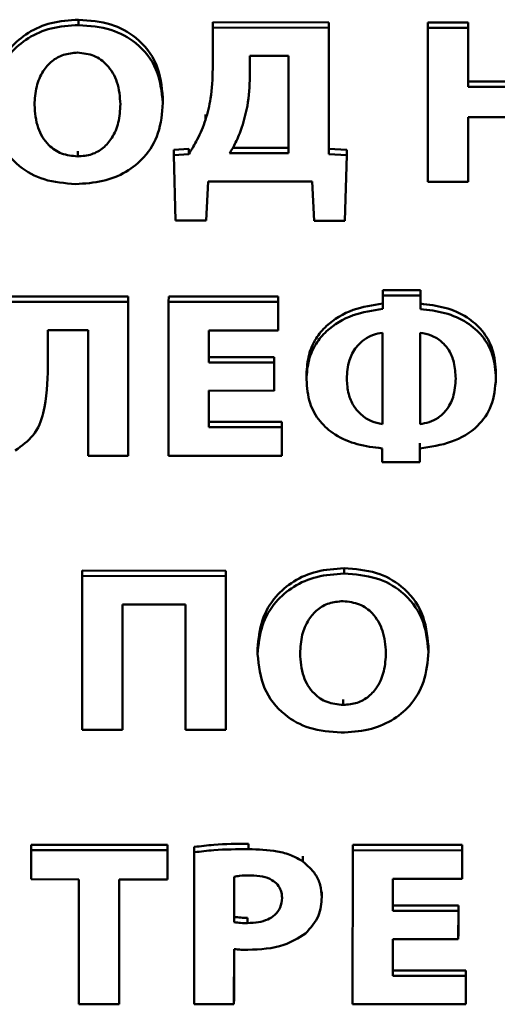
# Paper-space layout 'Лист1' of a CAD drawing. Units: millimetres. Extents: x -3645 to 3543, y -3127 to 2927.
# Drawn here: x -2492 to -2488, y -1132 to -1123 of the extents above; entities that cross this region are included whole.
import ezdxf

# ---------------------------------------------------------------- set-up
doc = ezdxf.new("R2010")
doc.units = ezdxf.units.MM

psp = doc.layouts.new('Лист1')

# ---------------------------------------------------------------- linework, layer by layer
at = {"color": 7, "linetype": 'Continuous', "lineweight": 50}
for p, q in [((-2491.7205, -1122.687), (-2491.7205, -1122.637)), ((-2490.4635, -1122.7112), (-2490.4636, -1123.0959)), ((-2490.4635, -1122.7112), (-2490.4635, -1122.6612)), ((-2489.3749, -1122.6618), (-2490.4635, -1122.6612)), ((-2489.3749, -1122.7118), (-2490.4635, -1122.7112)), ((-2489.3753, -1123.8466), (-2489.3749, -1122.6618)), ((-2489.3753, -1123.8966), (-2489.3749, -1122.7118)), ((-2489.3749, -1122.7118), (-2489.3749, -1122.6618)), ((-2488.4485, -1122.7122), (-2488.449, -1124.1534)), ((-2488.4485, -1122.7122), (-2488.4485, -1122.6622)), ((-2488.071, -1122.6624), (-2488.4485, -1122.6622)), ((-2488.071, -1122.7124), (-2488.4485, -1122.7122)), ((-2488.0712, -1123.2163), (-2488.071, -1122.6624)), ((-2488.0712, -1123.2663), (-2488.071, -1122.7124)), ((-2488.071, -1122.7124), (-2488.071, -1122.6624)), ((-2490.1158, -1122.9763), (-2490.1159, -1123.1687)), ((-2489.7524, -1122.9765), (-2490.1158, -1122.9763)), ((-2490.1158, -1122.9763), (-2490.1158, -1123.1187)), ((-2489.7527, -1123.8878), (-2489.7524, -1122.9765)), ((-2490.1159, -1123.1687), (-2490.1158, -1123.1187)), ((-2490.1159, -1123.1761), (-2490.1159, -1123.1687)), ((-2488.0712, -1123.2663), (-2488.0712, -1123.2163)), ((-2487.451, -1123.2166), (-2488.0712, -1123.2163)), ((-2487.451, -1123.2666), (-2488.0712, -1123.2663)), ((-2490.9309, -1123.4167), (-2490.9308, -1123.3667)), ((-2490.9309, -1123.4236), (-2490.9309, -1123.4167)), ((-2490.5305, -1123.5752), (-2490.5305, -1123.5252)), ((-2488.0715, -1124.1536), (-2488.0713, -1123.5505)), ((-2488.0714, -1124.1036), (-2488.0713, -1123.5505)), ((-2488.0713, -1123.5505), (-2487.4511, -1123.5508)), ((-2491.7283, -1123.9168), (-2491.7283, -1123.8668)), ((-2490.6887, -1123.8459), (-2490.827, -1123.8544)), ((-2490.827, -1123.9044), (-2490.827, -1123.8544)), ((-2490.6887, -1123.8959), (-2490.827, -1123.9044)), ((-2490.827, -1123.9044), (-2490.8123, -1124.5178)), ((-2490.6887, -1123.8959), (-2490.6887, -1123.8459)), ((-2490.3059, -1123.8875), (-2489.7527, -1123.8878)), ((-2490.2778, -1123.8375), (-2489.7527, -1123.8378)), ((-2489.3753, -1123.8966), (-2489.3753, -1123.8466)), ((-2489.2088, -1123.8552), (-2489.3753, -1123.8466)), ((-2489.2088, -1123.9052), (-2489.3753, -1123.8966)), ((-2489.2262, -1124.5186), (-2489.2088, -1123.9052)), ((-2489.2088, -1123.9052), (-2489.2088, -1123.8552)), ((-2488.0715, -1124.1536), (-2488.0714, -1124.1036)), ((-2490.5262, -1124.518), (-2490.5064, -1124.1523)), ((-2490.5064, -1124.1523), (-2489.5327, -1124.1528)), ((-2489.5327, -1124.1528), (-2489.5131, -1124.5185)), ((-2488.449, -1124.1534), (-2488.0715, -1124.1536)), ((-2490.8123, -1124.5178), (-2490.5262, -1124.518)), ((-2489.5131, -1124.5185), (-2489.2262, -1124.5186)), ((-2488.8715, -1125.2185), (-2488.8714, -1125.1685)), ((-2488.5186, -1125.1686), (-2488.8714, -1125.1685)), ((-2488.5187, -1125.2186), (-2488.5186, -1125.1686)), ((-2488.5186, -1125.2948), (-2488.5186, -1125.1686)), ((-2491.2548, -1125.2771), (-2492.3756, -1125.2766)), ((-2491.2547, -1125.2271), (-2492.3755, -1125.2266)), ((-2491.2553, -1126.7183), (-2491.2548, -1125.2771)), ((-2491.2552, -1126.6683), (-2491.2547, -1125.2271)), ((-2491.2548, -1125.2771), (-2491.2547, -1125.2271)), ((-2490.8767, -1125.2773), (-2490.8772, -1126.7185)), ((-2490.8767, -1125.2773), (-2490.8766, -1125.2273)), ((-2489.8497, -1125.2778), (-2490.8767, -1125.2773)), ((-2489.8496, -1125.2278), (-2490.8766, -1125.2273)), ((-2489.8498, -1125.5449), (-2489.8497, -1125.2778)), ((-2489.8497, -1125.2778), (-2489.8496, -1125.2278)), ((-2489.8497, -1125.4949), (-2489.8496, -1125.2278)), ((-2488.8715, -1125.2185), (-2488.8715, -1125.3446)), ((-2488.5187, -1125.2186), (-2488.8715, -1125.2185)), ((-2488.5187, -1125.3448), (-2488.5187, -1125.2186)), ((-2488.5187, -1125.3448), (-2488.5186, -1125.2948)), ((-2492.0082, -1125.886), (-2492.0081, -1125.5438)), ((-2492.0081, -1125.5438), (-2491.6299, -1125.544)), ((-2492.0081, -1125.836), (-2492.008, -1125.5438)), ((-2491.6299, -1125.544), (-2491.6303, -1126.7181)), ((-2490.4994, -1125.8442), (-2490.4993, -1125.5446)), ((-2490.4993, -1125.5446), (-2489.8498, -1125.5449)), ((-2490.4993, -1125.7942), (-2490.4992, -1125.5446)), ((-2489.8498, -1125.5449), (-2489.8497, -1125.4949)), ((-2488.8743, -1126.4225), (-2488.874, -1125.5668)), ((-2488.5213, -1125.5669), (-2488.5216, -1126.4227)), ((-2488.5212, -1125.567), (-2488.5215, -1126.3727)), ((-2492.0082, -1125.886), (-2492.0081, -1125.836)), ((-2490.4994, -1125.8442), (-2490.4993, -1125.7942)), ((-2489.887, -1125.8445), (-2490.4994, -1125.8442)), ((-2489.8869, -1125.7945), (-2490.4993, -1125.7942)), ((-2489.887, -1125.8445), (-2489.8869, -1125.7945)), ((-2489.887, -1126.0594), (-2489.8869, -1125.7945)), ((-2489.887, -1126.1094), (-2489.887, -1125.8445)), ((-2492.0082, -1125.8947), (-2492.0082, -1125.886)), ((-2487.8102, -1125.9953), (-2487.8102, -1125.9453)), ((-2489.5853, -1125.9546), (-2489.5853, -1126.0109)), ((-2487.8102, -1126.0021), (-2487.8102, -1125.9953)), ((-2490.4996, -1126.4516), (-2490.4994, -1126.1091)), ((-2490.4995, -1126.4016), (-2490.4994, -1126.1091)), ((-2490.4994, -1126.1091), (-2489.887, -1126.1094)), ((-2489.887, -1126.1094), (-2489.887, -1126.0594)), ((-2490.4996, -1126.4516), (-2490.4995, -1126.4016)), ((-2489.8155, -1126.402), (-2490.4995, -1126.4016)), ((-2489.8156, -1126.452), (-2489.8155, -1126.402)), ((-2489.8156, -1126.669), (-2489.8155, -1126.402)), ((-2488.5216, -1126.4227), (-2488.5215, -1126.3727)), ((-2489.8156, -1126.452), (-2490.4996, -1126.4516)), ((-2489.8157, -1126.719), (-2489.8156, -1126.452)), ((-2491.2553, -1126.7183), (-2491.2552, -1126.6683)), ((-2489.8157, -1126.719), (-2489.8156, -1126.669)), ((-2488.8768, -1126.6489), (-2488.8769, -1126.7793)), ((-2488.5241, -1126.7795), (-2488.524, -1126.649)), ((-2488.524, -1126.7295), (-2488.524, -1126.599)), ((-2491.6303, -1126.7181), (-2491.2553, -1126.7183)), ((-2490.8772, -1126.7185), (-2489.8157, -1126.719)), ((-2488.5241, -1126.7795), (-2488.524, -1126.7295)), ((-2488.8769, -1126.7793), (-2488.5241, -1126.7795)), ((-2489.2332, -1127.821), (-2489.2332, -1127.771)), ((-2491.6875, -1127.8433), (-2491.688, -1129.2844)), ((-2491.6875, -1127.8433), (-2491.6875, -1127.7933)), ((-2490.342, -1127.7939), (-2491.6875, -1127.7933)), ((-2490.342, -1127.8439), (-2491.6875, -1127.8433)), ((-2490.3425, -1129.2351), (-2490.342, -1127.7939)), ((-2490.3425, -1129.2851), (-2490.342, -1127.8439)), ((-2490.342, -1127.8439), (-2490.342, -1127.7939)), ((-2491.3105, -1129.2846), (-2491.3101, -1128.1105)), ((-2491.3105, -1129.2346), (-2491.3101, -1128.1105)), ((-2491.3101, -1128.1105), (-2490.7196, -1128.1108)), ((-2490.7196, -1128.1108), (-2490.72, -1129.2849)), ((-2490.0431, -1128.5246), (-2490.0432, -1128.5809)), ((-2488.4433, -1128.5504), (-2488.4432, -1128.5004)), ((-2488.4433, -1128.5573), (-2488.4433, -1128.5504)), ((-2489.241, -1129.0507), (-2489.241, -1129.0007)), ((-2491.3105, -1129.2846), (-2491.3105, -1129.2346)), ((-2490.3425, -1129.2851), (-2490.3425, -1129.2351)), ((-2491.688, -1129.2844), (-2491.3105, -1129.2846)), ((-2490.72, -1129.2849), (-2490.3425, -1129.2851)), ((-2492.1652, -1130.4094), (-2492.1651, -1130.3594)), ((-2490.8863, -1130.3601), (-2492.1651, -1130.3594)), ((-2490.8864, -1130.4101), (-2490.8863, -1130.3601)), ((-2490.8864, -1130.6335), (-2490.8863, -1130.3601)), ((-2490.1279, -1130.3997), (-2490.1278, -1130.3497)), ((-2489.1525, -1130.4109), (-2489.1524, -1130.3609)), ((-2488.1255, -1130.3614), (-2489.1524, -1130.3609)), ((-2488.1256, -1130.4114), (-2488.1255, -1130.3614)), ((-2488.1256, -1130.6284), (-2488.1255, -1130.3614)), ((-2492.1652, -1130.4094), (-2492.1653, -1130.6828)), ((-2490.8864, -1130.4101), (-2492.1652, -1130.4094)), ((-2490.8865, -1130.6835), (-2490.8864, -1130.4101)), ((-2490.6366, -1130.4294), (-2490.6371, -1131.8512)), ((-2490.6366, -1130.4294), (-2490.6365, -1130.3794)), ((-2489.1525, -1130.4109), (-2489.153, -1131.852)), ((-2488.1256, -1130.4114), (-2489.1525, -1130.4109)), ((-2488.1257, -1130.6784), (-2488.1256, -1130.4114)), ((-2489.6192, -1130.5151), (-2489.6192, -1130.4651)), ((-2490.8865, -1130.6835), (-2490.8864, -1130.6335)), ((-2488.1257, -1130.6784), (-2488.1256, -1130.6284)), ((-2492.1653, -1130.6828), (-2491.7184, -1130.683)), ((-2491.7184, -1130.683), (-2491.7188, -1131.8507)), ((-2491.3413, -1131.8509), (-2491.3409, -1130.6832)), ((-2491.3412, -1131.8009), (-2491.3408, -1130.6832)), ((-2491.3409, -1130.6832), (-2490.8865, -1130.6835)), ((-2490.2642, -1130.6581), (-2490.2643, -1131.084)), ((-2490.2641, -1130.6581), (-2490.2643, -1131.034)), ((-2488.7752, -1130.9778), (-2488.7751, -1130.6781)), ((-2488.7751, -1130.6781), (-2488.1257, -1130.6784)), ((-2488.7751, -1130.9278), (-2488.775, -1130.6781)), ((-2489.4419, -1130.8489), (-2489.4419, -1130.7989)), ((-2489.4419, -1130.8555), (-2489.4419, -1130.8489)), ((-2488.7752, -1130.9778), (-2488.7751, -1130.9278)), ((-2488.1628, -1130.9781), (-2488.7752, -1130.9778)), ((-2488.1627, -1130.9281), (-2488.7751, -1130.9278)), ((-2488.1629, -1131.243), (-2488.1628, -1130.9781)), ((-2488.1628, -1130.9781), (-2488.1627, -1130.9281)), ((-2488.1628, -1131.193), (-2488.1627, -1130.9281)), ((-2490.2643, -1131.084), (-2490.2643, -1131.034)), ((-2490.138, -1131.0926), (-2490.138, -1131.0426)), ((-2488.1629, -1131.243), (-2488.1628, -1131.193)), ((-2488.7754, -1131.5852), (-2488.7753, -1131.2427)), ((-2488.7753, -1131.2427), (-2488.1629, -1131.243)), ((-2488.7753, -1131.5352), (-2488.7752, -1131.2427)), ((-2490.2646, -1131.8514), (-2490.2644, -1131.3361)), ((-2490.2645, -1131.8014), (-2490.2644, -1131.3361)), ((-2488.7754, -1131.5852), (-2488.7753, -1131.5352)), ((-2488.0913, -1131.5355), (-2488.7753, -1131.5352)), ((-2488.0914, -1131.5855), (-2488.0913, -1131.5355)), ((-2488.0914, -1131.8025), (-2488.0913, -1131.5355)), ((-2488.0914, -1131.5855), (-2488.7754, -1131.5852)), ((-2488.0915, -1131.8525), (-2488.0914, -1131.5855)), ((-2491.3413, -1131.8509), (-2491.3412, -1131.8009)), ((-2490.2646, -1131.8514), (-2490.2645, -1131.8014)), ((-2488.0915, -1131.8525), (-2488.0914, -1131.8025)), ((-2491.7188, -1131.8507), (-2491.3413, -1131.8509)), ((-2490.6371, -1131.8512), (-2490.2646, -1131.8514)), ((-2489.153, -1131.852), (-2488.0915, -1131.8525))]:
    psp.add_line(p, q, dxfattribs=at)
for points, knots in [([(-2491.7205, -1122.687), (-2491.8073, -1122.6928), (-2491.9741, -1122.7039), (-2492.1977, -1122.8012), (-2492.3796, -1122.9573), (-2492.5075, -1123.1779), (-2492.5228, -1123.3512), (-2492.5308, -1123.4416)], [0, 0, 0, 0, 0.194756, 0.374455, 0.550516, 0.765651, 1, 1, 1, 1]), ([(-2491.7205, -1122.637), (-2491.8072, -1122.6428), (-2491.9741, -1122.6539), (-2492.1977, -1122.7512), (-2492.3795, -1122.9073), (-2492.5074, -1123.1279), (-2492.5227, -1123.3012), (-2492.5307, -1123.3916)], [0, 0, 0, 0, 0.194756, 0.374455, 0.550516, 0.765651, 1, 1, 1, 1]), ([(-2490.9308, -1123.3667), (-2490.942, -1123.2599), (-2490.9637, -1123.0534), (-2491.1528, -1122.807), (-2491.4214, -1122.6598), (-2491.6169, -1122.6449), (-2491.7205, -1122.637)], [0, 0, 0, 0, 0.284416, 0.549542, 0.761568, 1, 1, 1, 1]), ([(-2490.9309, -1123.4167), (-2490.9421, -1123.3099), (-2490.9638, -1123.1034), (-2491.1529, -1122.857), (-2491.4214, -1122.7098), (-2491.617, -1122.6949), (-2491.7205, -1122.687)], [0, 0, 0, 0, 0.284416, 0.549542, 0.761568, 1, 1, 1, 1]), ([(-2491.7305, -1122.9455), (-2491.7754, -1122.9494), (-2491.863, -1122.9569), (-2491.9764, -1123.0228), (-2492.0644, -1123.1258), (-2492.1231, -1123.2677), (-2492.1299, -1123.3772), (-2492.1335, -1123.4354)], [0, 0, 0, 0, 0.172476, 0.3370997, 0.5108653, 0.7398388, 1, 1, 1, 1]), ([(-2491.3281, -1123.4272), (-2491.3337, -1123.3579), (-2491.3444, -1123.2271), (-2491.4352, -1123.0665), (-2491.5723, -1122.9627), (-2491.6771, -1122.9513), (-2491.7305, -1122.9455)], [0, 0, 0, 0, 0.313876, 0.592248, 0.792549, 1, 1, 1, 1]), ([(-2490.4636, -1123.0959), (-2490.466, -1123.1898), (-2490.4701, -1123.3516), (-2490.5126, -1123.5091), (-2490.5305, -1123.5752)], [0, 0, 0, 0, 0.579858, 1, 1, 1, 1]), ([(-2490.1159, -1123.1687), (-2490.1194, -1123.2607), (-2490.1255, -1123.4214), (-2490.1708, -1123.5772), (-2490.1901, -1123.6438)], [0, 0, 0, 0, 0.572215, 1, 1, 1, 1]), ([(-2492.5308, -1123.4416), (-2492.5194, -1123.5507), (-2492.4976, -1123.7596), (-2492.3067, -1124.0069), (-2492.041, -1124.1525), (-2491.8491, -1124.1674), (-2491.7482, -1124.1752)], [0, 0, 0, 0, 0.290638, 0.556955, 0.767165, 1, 1, 1, 1]), ([(-2492.1335, -1123.4354), (-2492.1279, -1123.5082), (-2492.1178, -1123.6421), (-2492.0227, -1123.8041), (-2491.8832, -1123.9015), (-2491.7806, -1123.9116), (-2491.7283, -1123.9168)], [0, 0, 0, 0, 0.327447, 0.602449, 0.797733, 1, 1, 1, 1]), ([(-2491.7482, -1124.1752), (-2491.6621, -1124.1701), (-2491.4966, -1124.1603), (-2491.2715, -1124.0708), (-2491.0845, -1123.9191), (-2490.953, -1123.6927), (-2490.9385, -1123.5128), (-2490.9309, -1123.4167)], [0, 0, 0, 0, 0.191058, 0.367077, 0.539365, 0.754177, 1, 1, 1, 1]), ([(-2491.7283, -1123.9168), (-2491.6836, -1123.913), (-2491.5962, -1123.9055), (-2491.4833, -1123.8395), (-2491.3961, -1123.7365), (-2491.3382, -1123.5947), (-2491.3316, -1123.4854), (-2491.3281, -1123.4272)], [0, 0, 0, 0, 0.1724555, 0.3368049, 0.5104016, 0.7394917, 1, 1, 1, 1]), ([(-2490.5305, -1123.5752), (-2490.5542, -1123.6372), (-2490.5967, -1123.748), (-2490.6606, -1123.8507), (-2490.6887, -1123.8959)], [0, 0, 0, 0, 0.559565, 1, 1, 1, 1]), ([(-2490.1901, -1123.6438), (-2490.2083, -1123.6924), (-2490.2397, -1123.7763), (-2490.2863, -1123.8546), (-2490.3059, -1123.8875)], [0, 0, 0, 0, 0.57921, 1, 1, 1, 1]), ([(-2488.8714, -1125.2946), (-2488.9657, -1125.3088), (-2489.16, -1125.3381), (-2489.3761, -1125.4676), (-2489.5048, -1125.6226), (-2489.5735, -1125.7782), (-2489.5812, -1125.8935), (-2489.5853, -1125.9551)], [0, 0, 0, 0, 0.246664, 0.508637, 0.655195, 0.815626, 1, 1, 1, 1]), ([(-2487.8102, -1125.9453), (-2487.8158, -1125.8695), (-2487.8262, -1125.7297), (-2487.9269, -1125.5471), (-2488.0828, -1125.4112), (-2488.2862, -1125.3221), (-2488.441, -1125.3039), (-2488.5186, -1125.2948)], [0, 0, 0, 0, 0.2271673, 0.4188135, 0.5942395, 0.7966325, 1, 1, 1, 1]), ([(-2488.8715, -1125.3446), (-2488.9657, -1125.3588), (-2489.1601, -1125.3881), (-2489.3762, -1125.5176), (-2489.5048, -1125.6726), (-2489.5735, -1125.8282), (-2489.5812, -1125.9435), (-2489.5853, -1126.0051)], [0, 0, 0, 0, 0.246664, 0.508637, 0.655195, 0.815626, 1, 1, 1, 1]), ([(-2487.8102, -1125.9953), (-2487.8159, -1125.9195), (-2487.8263, -1125.7797), (-2487.9269, -1125.5971), (-2488.0829, -1125.4612), (-2488.2863, -1125.3721), (-2488.4411, -1125.3539), (-2488.5187, -1125.3448)], [0, 0, 0, 0, 0.227167, 0.418814, 0.594239, 0.796632, 1, 1, 1, 1]), ([(-2488.874, -1125.5668), (-2488.9027, -1125.5722), (-2488.9637, -1125.5836), (-2489.0497, -1125.6295), (-2489.1329, -1125.7085), (-2489.1973, -1125.8361), (-2489.2041, -1125.9402), (-2489.2079, -1125.9988)], [0, 0, 0, 0, 0.133712, 0.283415, 0.452835, 0.692167, 1, 1, 1, 1]), ([(-2488.1876, -1125.9951), (-2488.1903, -1125.9446), (-2488.1951, -1125.8539), (-2488.2424, -1125.7349), (-2488.3158, -1125.6465), (-2488.4114, -1125.5873), (-2488.4858, -1125.5735), (-2488.5213, -1125.5669)], [0, 0, 0, 0, 0.266218, 0.478261, 0.654298, 0.835307, 1, 1, 1, 1]), ([(-2492.3143, -1126.6685), (-2492.2524, -1126.6246), (-2492.1229, -1126.5328), (-2492.0175, -1126.249), (-2492.0119, -1126.0305), (-2492.0082, -1125.886)], [0, 0, 0, 0, 0.236997, 0.49551, 1, 1, 1, 1]), ([(-2489.5853, -1126.0051), (-2489.5798, -1126.0798), (-2489.5696, -1126.2176), (-2489.4704, -1126.398), (-2489.3153, -1126.5327), (-2489.1113, -1126.6211), (-2488.9555, -1126.6396), (-2488.8768, -1126.6489)], [0, 0, 0, 0, 0.224949, 0.414944, 0.58954, 0.792801, 1, 1, 1, 1]), ([(-2489.2079, -1125.9988), (-2489.205, -1126.0466), (-2489.1995, -1126.1339), (-2489.1503, -1126.2491), (-2489.0763, -1126.3373), (-2488.9828, -1126.3996), (-2488.9088, -1126.4152), (-2488.8743, -1126.4225)], [0, 0, 0, 0, 0.255453, 0.467236, 0.64877, 0.835922, 1, 1, 1, 1]), ([(-2488.524, -1126.649), (-2488.4227, -1126.6345), (-2488.2226, -1126.6059), (-2487.9794, -1126.4603), (-2487.8313, -1126.2428), (-2487.8177, -1126.0826), (-2487.8102, -1125.9953)], [0, 0, 0, 0, 0.264916, 0.523315, 0.740081, 1, 1, 1, 1]), ([(-2488.5216, -1126.4227), (-2488.4929, -1126.4177), (-2488.4322, -1126.4073), (-2488.346, -1126.3629), (-2488.2626, -1126.285), (-2488.1981, -1126.1579), (-2488.1914, -1126.0539), (-2488.1876, -1125.9951)], [0, 0, 0, 0, 0.133469, 0.282472, 0.451018, 0.69011, 1, 1, 1, 1]), ([(-2489.2332, -1127.771), (-2489.3199, -1127.7768), (-2489.4867, -1127.7879), (-2489.7102, -1127.8852), (-2489.892, -1128.0411), (-2490.0198, -1128.2616), (-2490.0351, -1128.4349), (-2490.0431, -1128.5252)], [0, 0, 0, 0, 0.194752, 0.374471, 0.550557, 0.765696, 1, 1, 1, 1]), ([(-2488.4432, -1128.5004), (-2488.4545, -1128.3936), (-2488.4762, -1128.1872), (-2488.6655, -1127.9409), (-2488.9341, -1127.7938), (-2489.1297, -1127.7789), (-2489.2332, -1127.771)], [0, 0, 0, 0, 0.284307, 0.549449, 0.76154, 1, 1, 1, 1]), ([(-2489.2332, -1127.821), (-2489.3199, -1127.8268), (-2489.4867, -1127.8379), (-2489.7102, -1127.9352), (-2489.892, -1128.0911), (-2490.0199, -1128.3116), (-2490.0352, -1128.4849), (-2490.0432, -1128.5752)], [0, 0, 0, 0, 0.194752, 0.374471, 0.550557, 0.765696, 1, 1, 1, 1]), ([(-2488.4433, -1128.5504), (-2488.4545, -1128.4436), (-2488.4763, -1128.2372), (-2488.6655, -1127.9909), (-2488.9341, -1127.8438), (-2489.1297, -1127.8289), (-2489.2332, -1127.821)], [0, 0, 0, 0, 0.284307, 0.549449, 0.76154, 1, 1, 1, 1]), ([(-2489.2432, -1128.0794), (-2489.288, -1128.0833), (-2489.3756, -1128.0908), (-2489.4889, -1128.1567), (-2489.5768, -1128.2596), (-2489.6355, -1128.4014), (-2489.6423, -1128.5108), (-2489.6459, -1128.569)], [0, 0, 0, 0, 0.172437, 0.337084, 0.5109, 0.739902, 1, 1, 1, 1]), ([(-2488.8405, -1128.5609), (-2488.8461, -1128.4916), (-2488.8569, -1128.3609), (-2488.9478, -1128.2004), (-2489.0849, -1128.0966), (-2489.1898, -1128.0852), (-2489.2432, -1128.0794)], [0, 0, 0, 0, 0.3136382, 0.5920416, 0.7924639, 1, 1, 1, 1]), ([(-2490.0432, -1128.5752), (-2490.0318, -1128.6843), (-2490.01, -1128.8933), (-2489.8192, -1129.1408), (-2489.5536, -1129.2864), (-2489.3617, -1129.3014), (-2489.2609, -1129.3092)], [0, 0, 0, 0, 0.2908049, 0.5571676, 0.7673139, 1, 1, 1, 1]), ([(-2489.6459, -1128.569), (-2489.6404, -1128.6419), (-2489.6302, -1128.7759), (-2489.5352, -1128.938), (-2489.3958, -1129.0354), (-2489.2932, -1129.0455), (-2489.241, -1129.0507)], [0, 0, 0, 0, 0.327767, 0.602811, 0.797973, 1, 1, 1, 1]), ([(-2489.2609, -1129.3092), (-2489.1748, -1129.3041), (-2489.0093, -1129.2943), (-2488.7841, -1129.2047), (-2488.597, -1129.053), (-2488.4654, -1128.8265), (-2488.451, -1128.6465), (-2488.4433, -1128.5504)], [0, 0, 0, 0, 0.191004, 0.36701, 0.53931, 0.754145, 1, 1, 1, 1]), ([(-2489.241, -1129.0507), (-2489.1963, -1129.0469), (-2489.1089, -1129.0394), (-2488.996, -1128.9734), (-2488.9087, -1128.8704), (-2488.8507, -1128.7285), (-2488.844, -1128.6191), (-2488.8405, -1128.5609)], [0, 0, 0, 0, 0.17235, 0.336686, 0.5103, 0.739423, 1, 1, 1, 1]), ([(-2490.1278, -1130.3497), (-2490.2369, -1130.3506), (-2490.4073, -1130.3521), (-2490.5759, -1130.3722), (-2490.6365, -1130.3794)], [0, 0, 0, 0, 0.640478, 1, 1, 1, 1]), ([(-2490.1279, -1130.3997), (-2490.237, -1130.4006), (-2490.4073, -1130.4021), (-2490.576, -1130.4222), (-2490.6366, -1130.4294)], [0, 0, 0, 0, 0.640478, 1, 1, 1, 1]), ([(-2489.6192, -1130.5151), (-2489.6538, -1130.4951), (-2489.7275, -1130.4525), (-2489.9007, -1130.4079), (-2490.0377, -1130.403), (-2490.1279, -1130.3997)], [0, 0, 0, 0, 0.232329, 0.494983, 1, 1, 1, 1]), ([(-2489.4419, -1130.8489), (-2489.4451, -1130.811), (-2489.4511, -1130.7374), (-2489.504, -1130.6167), (-2489.5762, -1130.5531), (-2489.6192, -1130.5151)], [0, 0, 0, 0, 0.3008364, 0.5831685, 1, 1, 1, 1]), ([(-2490.1083, -1130.6454), (-2490.1437, -1130.6457), (-2490.1961, -1130.6462), (-2490.2475, -1130.6552), (-2490.2642, -1130.6581)], [0, 0, 0, 0, 0.674529, 1, 1, 1, 1]), ([(-2489.8144, -1130.8572), (-2489.8163, -1130.834), (-2489.8198, -1130.7898), (-2489.854, -1130.7301), (-2489.9133, -1130.6821), (-2490.0014, -1130.6504), (-2490.0706, -1130.6472), (-2490.1083, -1130.6454)], [0, 0, 0, 0, 0.18499, 0.3530733, 0.5206504, 0.7392532, 1, 1, 1, 1]), ([(-2490.138, -1131.0926), (-2490.1032, -1131.0911), (-2490.0379, -1131.0884), (-2489.949, -1131.0619), (-2489.8755, -1131.0161), (-2489.823, -1130.9452), (-2489.8174, -1130.8874), (-2489.8144, -1130.8572)], [0, 0, 0, 0, 0.218968, 0.410292, 0.583343, 0.781987, 1, 1, 1, 1]), ([(-2489.5947, -1131.1912), (-2489.5463, -1131.1372), (-2489.4556, -1131.0358), (-2489.4463, -1130.9083), (-2489.4419, -1130.8489)], [0, 0, 0, 0, 0.533731, 1, 1, 1, 1]), ([(-2490.2643, -1131.034), (-2490.2435, -1131.0369), (-2490.2017, -1131.0426), (-2490.1593, -1131.0426), (-2490.138, -1131.0426)], [0, 0, 0, 0, 0.495013, 1, 1, 1, 1]), ([(-2490.2643, -1131.084), (-2490.2436, -1131.0869), (-2490.2018, -1131.0926), (-2490.1594, -1131.0926), (-2490.138, -1131.0926)], [0, 0, 0, 0, 0.495013, 1, 1, 1, 1]), ([(-2490.1356, -1131.3425), (-2490.0185, -1131.3377), (-2489.8205, -1131.3296), (-2489.6603, -1131.2314), (-2489.5947, -1131.1912)], [0, 0, 0, 0, 0.59117, 1, 1, 1, 1]), ([(-2490.2644, -1131.3361), (-2490.2422, -1131.3381), (-2490.1994, -1131.3421), (-2490.1563, -1131.3424), (-2490.1356, -1131.3425)], [0, 0, 0, 0, 0.517816, 1, 1, 1, 1])]:
    psp.add_open_spline(points, degree=3, knots=knots, dxfattribs=at)

doc.saveas('drawing.dxf')
